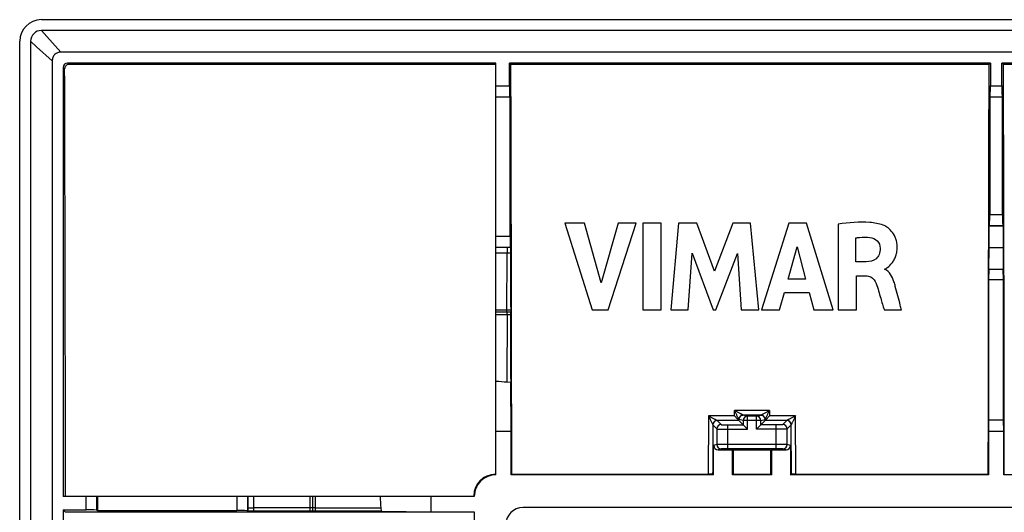
# Model space of a CAD drawing. Units: millimetres. Extents: x -45 to 45, y -45 to 45.
# Drawn here: x -45 to 0.4, y 22.3 to 45 of the extents above; entities that cross this region are included whole.
import ezdxf

# ---------------------------------------------------------------- set-up
doc = ezdxf.new("R2010")
doc.units = ezdxf.units.MM
doc.header["$LTSCALE"] = 16.335
doc.layers.get('0').update_dxf_attribs({"linetype": 'CONTINUOUS'})
doc.layers.add('DRAFT', color=7, linetype='CONTINUOUS')
doc.layers.add('RACCORDO', color=7, linetype='CONTINUOUS')

msp = doc.modelspace()

# ---------------------------------------------------------------- linework, layer by layer
at = {"color": 7, "linetype": 'CONTINUOUS'}
for p, q in [((-23.05, 34.496), (-23.05, 43)), ((-22.434, 41.941), (-22.434, 43)), ((-22.362, 42.928), (-22.434, 43)), ((-0.266, 43), (-22.434, 43)), ((-0.338, 42.928), (-22.362, 42.928)), ((-0.338, 42.928), (-0.266, 43)), ((-0.266, 43), (-0.266, 41.941)), ((0.266, 41.941), (0.266, 43)), ((0.338, 42.928), (0.266, 43)), ((22.434, 43), (0.266, 43)), ((22.362, 42.928), (0.338, 42.928)), ((-22.402, 41.419), (-23.05, 41.419)), ((-22.402, 41.419), (-22.425, 41.441)), ((-22.402, 34.996), (-22.402, 41.419)), ((-0.275, 41.441), (-0.298, 41.419)), ((-0.298, 41.419), (-0.298, 35.996)), ((0.298, 41.419), (-0.298, 41.419)), ((0.298, 41.419), (0.275, 41.441)), ((0.298, 35.996), (0.298, 41.419)), ((-19.878, 35.612), (-18.61, 31.613)), ((-18.971, 35.612), (-19.878, 35.612)), ((-18.209, 32.859), (-18.971, 35.612)), ((-17.423, 35.612), (-18.209, 32.859)), ((-17.875, 31.613), (-16.589, 35.612)), ((-16.589, 35.612), (-17.423, 35.612)), ((-16.279, 35.612), (-16.279, 31.613)), ((-15.444, 35.612), (-16.279, 35.612)), ((-15.444, 31.613), (-15.444, 35.612)), ((-14.634, 35.612), (-14.995, 31.613)), ((-13.8, 35.612), (-14.634, 35.612)), ((-12.974, 33.392), (-13.8, 35.612)), ((-12.139, 35.612), (-12.974, 33.392)), ((-11.313, 35.612), (-12.139, 35.612)), ((-10.939, 31.613), (-11.313, 35.612)), ((-9.553, 35.612), (-10.808, 31.613)), ((-8.746, 35.612), (-9.553, 35.612)), ((-7.518, 31.613), (-8.746, 35.612)), ((-7.273, 35.565), (-7.273, 31.613)), ((-0.323, 34.487), (-0.32, 35.489)), ((-0.306, 35.496), (-0.32, 35.489)), ((-0.32, 35.489), (-0.249, 35.489)), ((0.306, 35.496), (-0.306, 35.496)), ((-0.249, 35.489), (0.249, 35.489)), ((0.249, 35.489), (0.32, 35.489)), ((0.32, 35.489), (0.306, 35.496)), ((0.32, 35.489), (0.323, 34.487)), ((-22.394, 34.496), (-23.05, 34.496)), ((-23.05, 24), (-23.05, 34.491)), ((-22.394, 34.496), (-22.383, 34.491)), ((-9.581, 33.029), (-9.165, 34.513)), ((-9.165, 34.513), (-8.781, 33.029)), ((-6.469, 33.833), (-6.469, 34.931)), ((-0.323, 34.487), (-0.328, 34.485)), ((-0.323, 34.487), (0.323, 34.487)), ((0.323, 34.487), (0.328, 34.485)), ((-14.196, 31.613), (-14.016, 34.224)), ((-14.016, 34.224), (-13.037, 31.613)), ((-12.92, 31.613), (-11.927, 34.213)), ((-11.927, 34.213), (-11.756, 31.613)), ((-0.33, 33.484), (-0.328, 34.485)), ((-0.328, 34.485), (0.328, 34.485)), ((0.328, 34.485), (0.33, 33.484)), ((-5.992, 33.833), (-6.469, 33.833)), ((-6.442, 31.613), (-6.442, 33.178)), ((-6.442, 33.178), (-5.994, 33.178)), ((-5.127, 33.48), (-5.127, 33.503)), ((-0.33, 33.484), (-0.345, 33)), ((-0.33, 33.484), (0.33, 33.484)), ((0.345, 33), (0.33, 33.484)), ((-8.781, 33.029), (-9.581, 33.029)), ((-0.345, 33), (-0.345, 26.52)), ((0.345, 33), (-0.345, 33)), ((0.345, 26.52), (0.345, 33)), ((-9.982, 31.613), (-9.752, 32.411)), ((-9.752, 32.411), (-8.615, 32.411)), ((-8.615, 32.411), (-8.398, 31.613)), ((-22.376, 31.5), (-23.05, 31.5)), ((-18.61, 31.613), (-17.875, 31.613)), ((-16.279, 31.613), (-15.444, 31.613)), ((-14.995, 31.613), (-14.196, 31.613)), ((-13.037, 31.613), (-12.92, 31.613)), ((-11.756, 31.613), (-10.939, 31.613)), ((-10.808, 31.613), (-9.982, 31.613)), ((-8.398, 31.613), (-7.518, 31.613)), ((-7.273, 31.613), (-6.442, 31.613)), ((-5.163, 31.613), (-4.36, 31.613)), ((-22.547, 28.29), (-22.373, 28.278)), ((-22.35, 26), (-22.373, 28.278)), ((-11.858, 26.508), (-11.657, 26.307)), ((-10.843, 26.752), (-11.657, 26.752)), ((-11.043, 26.702), (-11.457, 26.702)), ((-10.642, 26.508), (-10.843, 26.307)), ((-0.345, 26.52), (-0.35, 26)), ((0.345, 26.52), (-0.345, 26.52)), ((0.35, 26), (0.345, 26.52)), ((-22.35, 26), (-23.05, 26)), ((-22.35, 24), (-22.35, 26)), ((-11.657, 26.307), (-11.457, 26.107)), ((-10.843, 26.307), (-11.043, 26.107)), ((-0.35, 26), (-0.35, 24)), ((0.35, 26), (-0.35, 26)), ((0.35, 24), (0.35, 26)), ((-13.018, 24), (-13.018, 25.358)), ((-12.818, 25.158), (-12.15, 25.158)), ((-10.133, 25.198), (-12.367, 25.198)), ((-12.15, 24), (-12.15, 25.158)), ((-12.099, 25.145), (-12.15, 25.158)), ((-10.401, 25.145), (-12.099, 25.145)), ((-10.401, 25.145), (-10.35, 25.158)), ((-10.35, 25.158), (-10.35, 24)), ((-10.35, 25.158), (-9.682, 25.158)), ((-9.482, 25.358), (-9.482, 24)), ((-23.05, 24.027), (-23.077, 24.027)), ((-22.323, 24.027), (-22.35, 24)), ((-13.018, 24), (-22.35, 24)), ((-22.323, 24.027), (-13.264, 24.027)), ((-13.018, 24), (-13.064, 24.023)), ((-12.097, 24.027), (-12.15, 24)), ((-10.35, 24), (-12.15, 24)), ((-12.097, 24.027), (-10.403, 24.027)), ((-10.403, 24.027), (-10.35, 24)), ((-9.482, 24), (-9.436, 24.023)), ((-0.35, 24), (-9.482, 24)), ((-9.236, 24.027), (-0.377, 24.027)), ((-0.377, 24.027), (-0.35, 24)), ((0.35, 24), (0.377, 24.027)), ((9.482, 24), (0.35, 24)), ((-34.496, 23), (-43, 23)), ((-41.419, 23), (-41.419, 22.352)), ((-34.496, 23), (-34.496, 22.344)), ((-24.05, 23), (-34.491, 23)), ((-31.5, 23), (-31.5, 22.326)), ((-26.05, 23), (-26.05, 22.3)), ((-43, 22.384), (-43, 3.853)), ((-42.888, 22.272), (-43, 22.384)), ((-43, 22.384), (-41.941, 22.384)), ((-24.078, 22.272), (-42.888, 22.272)), ((-41.441, 22.375), (-41.419, 22.352)), ((-41.419, 22.352), (-34.996, 22.352)), ((-34.49, 22.333), (-34.496, 22.344)), ((-28.329, 22.323), (-28.34, 22.473)), ((-28.329, 22.323), (-26.05, 22.3)), ((-26.05, 22.3), (-24.05, 22.3)), ((-24.05, 22.3), (-24.078, 22.272)), ((-24.05, 22.3), (-24.05, 13.018)), ((21.801, 22.5), (-21.801, 22.5))]:
    msp.add_line(p, q, dxfattribs=at)
at = {"color": 253, "linetype": 'CONTINUOUS'}
for p, q in [((-23.05, 41.941), (-22.434, 41.941)), ((-0.266, 41.941), (0.266, 41.941)), ((-23.05, 41.441), (-22.425, 41.441)), ((-0.275, 41.441), (0.275, 41.441)), ((0.298, 35.996), (-0.298, 35.996)), ((-22.402, 34.996), (-23.05, 34.996)), ((-22.526, 34.491), (-23.05, 34.491)), ((-22.478, 34.491), (-22.526, 34.491)), ((-22.383, 34.491), (-22.478, 34.491)), ((-22.378, 34.227), (-23.05, 34.228)), ((-23.05, 31.61), (-22.373, 31.61)), ((-22.378, 31.39), (-23.05, 31.39)), ((-12.058, 26.723), (-12.057, 26.967)), ((-10.443, 26.967), (-12.057, 26.967)), ((-10.443, 26.967), (-10.442, 26.723)), ((-13.258, 26.723), (-13.264, 24.027)), ((-12.058, 26.723), (-13.258, 26.723)), ((-12.858, 26.508), (-12.667, 26.317)), ((-11.858, 26.508), (-12.858, 26.508)), ((-11.858, 26.509), (-11.858, 26.554)), ((-11.657, 26.502), (-11.857, 26.552)), ((-11.457, 26.702), (-11.657, 26.752)), ((-11.657, 26.502), (-11.657, 26.307)), ((-10.843, 26.502), (-11.657, 26.502)), ((-11.457, 26.107), (-11.457, 26.702)), ((-11.043, 26.702), (-10.843, 26.752)), ((-11.043, 26.107), (-11.043, 26.702)), ((-10.843, 26.502), (-10.643, 26.552)), ((-10.843, 26.307), (-10.843, 26.502)), ((-10.642, 26.554), (-10.642, 26.509)), ((-9.642, 26.508), (-10.642, 26.508)), ((-9.242, 26.723), (-10.442, 26.723)), ((-9.642, 26.508), (-9.833, 26.317)), ((-9.236, 24.027), (-9.242, 26.723)), ((-13.058, 26.308), (-12.867, 26.117)), ((-12.867, 26.117), (-12.867, 25.396)), ((-12.367, 25.198), (-12.367, 26.307)), ((-12.367, 26.307), (-11.657, 26.307)), ((-12.367, 26.107), (-11.457, 26.107)), ((-10.133, 26.107), (-11.043, 26.107)), ((-10.133, 26.307), (-10.843, 26.307)), ((-10.133, 25.198), (-10.133, 26.307)), ((-9.442, 26.308), (-9.633, 26.117)), ((-9.633, 25.396), (-9.633, 26.117)), ((-12.867, 25.396), (-13.018, 25.358)), ((-12.667, 25.196), (-12.818, 25.158)), ((-10.133, 25.398), (-12.367, 25.398)), ((-9.682, 25.158), (-9.833, 25.196)), ((-9.482, 25.358), (-9.633, 25.396)), ((-23.05, 24), (-23.077, 24.027)), ((-41.941, 22.384), (-41.941, 23)), ((-41.441, 22.375), (-41.441, 23)), ((-34.996, 23), (-34.996, 22.352)), ((-34.491, 23), (-34.491, 22.473)), ((-34.228, 23), (-34.228, 22.483)), ((-31.61, 22.483), (-31.61, 23)), ((-31.39, 23), (-31.39, 22.473)), ((-24.05, 23), (-24.078, 23.028)), ((-34.491, 22.473), (-34.491, 22.426)), ((-34.491, 22.426), (-34.49, 22.333)), ((-31.61, 22.483), (-34.228, 22.483)), ((-34.228, 22.483), (-34.228, 22.328)), ((-31.61, 22.323), (-31.61, 22.483)), ((-31.39, 22.473), (-28.34, 22.473)), ((-31.39, 22.473), (-31.39, 22.328))]:
    msp.add_line(p, q, dxfattribs=at)
at = {"color": 7, "linetype": 'CONTINUOUS'}
for centre, radius, start, end in [((-17.99, 93.266), 65.136, 265.54482, 265.9887), ((-23.077, 23.026), 1, 89.976, 179.9077), ((-23.05, 23), 1, 89.9899, 180.0101), ((-94.016, 17.87), 65.837, 4.00917, 4.46935)]:
    msp.add_arc(centre, radius, start, end, dxfattribs=at)
at = {"color": 253, "linetype": 'CONTINUOUS'}
for centre, start, end in [((-12.858, 26.308), 90.0858, 179.9142), ((-11.657, 26.552), 90.0413, 179.9937), ((-11.457, 26.502), 90.0385, 179.9965), ((-11.043, 26.502), 0.0035, 89.9615), ((-10.843, 26.552), 0.0063, 89.9587), ((-9.642, 26.308), 0.0858, 89.9142), ((-12.667, 26.117), 90.0858, 179.9142), ((-9.833, 26.117), 0.0858, 89.9142), ((-12.667, 25.396), 180.0063, 269.9587), ((-9.833, 25.396), 270.0413, 359.9937)]:
    msp.add_arc(centre, 0.2, start, end, dxfattribs=at)
at = {"color": 7, "linetype": 'CONTINUOUS'}
for centre, major_axis, ratio, start_param, end_param in [((-25.213, 14.234), (0, 165.833), 0.017455, -1.511709, -1.396888), ((2.513, 14.234), (0, 165.833), 0.017455, 1.396888, 1.511709), ((-2.513, 14.234), (0, 165.833), 0.017455, -1.511709, -1.396888), ((-22.425, 41.941), (0, 0.5), 0.017455, 1.570796, 3.124139), ((-0.275, 41.941), (0, 0.5), 0.017455, -3.124139, -1.570796), ((0.275, 41.941), (0, 0.5), 0.017455, 1.570796, 3.124139), ((-0.306, 35.996), (0, 0.5), 0.017455, -3.132866, -1.570796), ((0.306, 35.996), (0, 0.5), 0.017455, -4.712389, -3.150319), ((-22.394, 34.996), (0, 0.5), 0.017455, -4.712389, -3.150319), ((-11.858, 26.708), (0, 0.2), 0.034921, -3.251182, -3.176499), ((-10.642, 26.708), (0, 0.2), 0.034921, -3.106686, -3.032003), ((-12.817, 25.358), (0.194, 0.049), 0.999353, 2.896856, 4.467348), ((-17.878, 14.234), (0, 165.833), 0.034921, -1.511709, -1.504949), ((-4.622, 14.234), (0, 165.833), 0.034921, 1.504949, 1.511709), ((-9.683, 25.358), (0.194, -0.049), 0.999353, -1.325755, 0.244737), ((-21.187, 14.234), (0, 165.833), 0.017455, 1.517742, 1.517909), ((-41.941, 22.375), (0.5, 0), 0.017455, 0.017453, 1.570796), ((-34.996, 22.344), (0.5, 0), 0.017455, 0.008727, 1.570796), ((-21.799, 21.699), (-0.567, 0.567), 0.997265, -0.784029, 0.784029)]:
    msp.add_ellipse(centre, major_axis=major_axis, ratio=ratio, start_param=start_param, end_param=end_param, dxfattribs=at)
for points, knots in [([(-5.212, 35.523), (-5.405, 35.593), (-6.096, 35.706), (-6.792, 35.636), (-7.273, 35.565)], [0, 0, 0, 0, 0.29606, 1, 1, 1, 1]), ([(-5.071, 33.523), (-5.047, 33.536), (-4.949, 33.615), (-4.818, 33.733), (-4.695, 33.919), (-4.613, 34.105), (-4.572, 34.287), (-4.559, 34.449), (-4.562, 34.607), (-4.588, 34.785), (-4.664, 35.017), (-4.808, 35.245), (-5.011, 35.424), (-5.15, 35.5), (-5.212, 35.523)], [0, 0, 0, 0, 0.032539, 0.148076, 0.221665, 0.304639, 0.398143, 0.449736, 0.505162, 0.592018, 0.670093, 0.806084, 0.918468, 1, 1, 1, 1]), ([(-6.469, 34.931), (-6.411, 34.941), (-6.195, 34.973), (-5.974, 34.973), (-5.815, 34.954)], [0, 0, 0, 0, 0.270395, 1, 1, 1, 1]), ([(-5.815, 34.954), (-5.693, 34.94), (-5.445, 34.832), (-5.346, 34.577), (-5.344, 34.454)], [0, 0, 0, 0, 0.501114, 1, 1, 1, 1]), ([(-22.383, 34.491), (-22.383, 34.49), (-22.383, 34.489), (-22.383, 34.488), (-22.382, 34.485), (-22.382, 34.479), (-22.381, 34.469), (-22.381, 34.46), (-22.381, 34.455)], [0, 0, 0, 0, 0.021697, 0.072799, 0.15391, 0.264959, 0.57554, 1, 1, 1, 1]), ([(-22.381, 34.455), (-22.38, 34.424), (-22.379, 34.348), (-22.378, 34.272), (-22.378, 34.227)], [0, 0, 0, 0, 0.415869, 1, 1, 1, 1]), ([(-22.378, 34.227), (-22.378, 34.01), (-22.376, 33.137), (-22.374, 32.265), (-22.373, 31.61)], [0, 0, 0, 0, 0.249785, 1, 1, 1, 1]), ([(-5.344, 34.454), (-5.342, 34.355), (-5.364, 34.172), (-5.573, 33.888), (-5.833, 33.836), (-5.992, 33.833)], [0, 0, 0, 0, 0.292677, 0.527431, 1, 1, 1, 1]), ([(-5.994, 33.178), (-5.921, 33.178), (-5.712, 33.134), (-5.575, 32.949), (-5.529, 32.826)], [0, 0, 0, 0, 0.356227, 1, 1, 1, 1]), ([(-4.646, 32.695), (-4.665, 32.768), (-4.741, 33.061), (-4.909, 33.392), (-5.127, 33.48)], [0, 0, 0, 0, 0.242659, 1, 1, 1, 1]), ([(-5.529, 32.826), (-5.446, 32.605), (-5.336, 32.196), (-5.215, 31.792), (-5.163, 31.613)], [0, 0, 0, 0, 0.558809, 1, 1, 1, 1]), ([(-4.36, 31.613), (-4.38, 31.684), (-4.474, 32.045), (-4.567, 32.406), (-4.646, 32.695)], [0, 0, 0, 0, 0.198014, 1, 1, 1, 1]), ([(-22.376, 31.5), (-22.376, 31.5), (-22.376, 31.499), (-22.377, 31.498), (-22.377, 31.495), (-22.377, 31.491), (-22.377, 31.486), (-22.377, 31.478), (-22.377, 31.466), (-22.378, 31.449), (-22.378, 31.424), (-22.378, 31.404), (-22.378, 31.39)], [0, 0, 0, 0, 0.005232, 0.020105, 0.044593, 0.078515, 0.121475, 0.172991, 0.299539, 0.452525, 0.625372, 1, 1, 1, 1]), ([(-22.378, 31.39), (-22.377, 31.131), (-22.376, 30.093), (-22.374, 29.056), (-22.373, 28.278)], [0, 0, 0, 0, 0.249795, 1, 1, 1, 1]), ([(-22.373, 31.61), (-22.373, 31.597), (-22.373, 31.576), (-22.373, 31.551), (-22.373, 31.534), (-22.374, 31.522), (-22.374, 31.514), (-22.374, 31.509), (-22.374, 31.505), (-22.374, 31.502), (-22.375, 31.501), (-22.375, 31.5), (-22.375, 31.5)], [0, 0, 0, 0, 0.374517, 0.547365, 0.700372, 0.82695, 0.878482, 0.921456, 0.955391, 0.979887, 0.994767, 1, 1, 1, 1]), ([(-11.858, 26.509), (-11.859, 26.51), (-11.861, 26.514), (-11.866, 26.52), (-11.873, 26.529), (-11.886, 26.543), (-11.905, 26.565), (-11.932, 26.593), (-11.961, 26.624), (-12.003, 26.668), (-12.036, 26.701), (-12.058, 26.723)], [0, 0, 0, 0, 0.015343, 0.042724, 0.080893, 0.128298, 0.24419, 0.379564, 0.527038, 0.68172, 1, 1, 1, 1]), ([(-10.642, 26.509), (-10.641, 26.51), (-10.639, 26.514), (-10.634, 26.52), (-10.627, 26.529), (-10.614, 26.543), (-10.595, 26.565), (-10.568, 26.593), (-10.539, 26.624), (-10.497, 26.668), (-10.464, 26.701), (-10.442, 26.723)], [0, 0, 0, 0, 0.015343, 0.042724, 0.080893, 0.128298, 0.24419, 0.379564, 0.527038, 0.68172, 1, 1, 1, 1]), ([(-13.064, 24.023), (-13.065, 24.023), (-13.066, 24.024), (-13.07, 24.024), (-13.075, 24.024), (-13.085, 24.025), (-13.102, 24.025), (-13.127, 24.026), (-13.156, 24.026), (-13.203, 24.026), (-13.239, 24.027), (-13.264, 24.027)], [0, 0, 0, 0, 0.008122, 0.025266, 0.051346, 0.086149, 0.180547, 0.305057, 0.455134, 0.625193, 1, 1, 1, 1]), ([(-9.236, 24.027), (-9.261, 24.027), (-9.297, 24.026), (-9.344, 24.026), (-9.373, 24.026), (-9.398, 24.025), (-9.415, 24.025), (-9.425, 24.024), (-9.43, 24.024), (-9.434, 24.024), (-9.435, 24.023), (-9.436, 24.023)], [0, 0, 0, 0, 0.374807, 0.544866, 0.694943, 0.819453, 0.913851, 0.948654, 0.974734, 0.991878, 1, 1, 1, 1]), ([(-34.228, 22.328), (-34.245, 22.328), (-34.279, 22.328), (-34.329, 22.329), (-34.373, 22.329), (-34.412, 22.33), (-34.44, 22.33), (-34.459, 22.331), (-34.47, 22.331), (-34.478, 22.332), (-34.485, 22.332), (-34.488, 22.333), (-34.49, 22.333), (-34.49, 22.333)], [0, 0, 0, 0, 0.20014, 0.389389, 0.561392, 0.710753, 0.832635, 0.882025, 0.923159, 0.955735, 0.979474, 0.99422, 1, 1, 1, 1]), ([(-31.61, 22.323), (-31.829, 22.323), (-32.701, 22.325), (-33.573, 22.327), (-34.228, 22.328)], [0, 0, 0, 0, 0.250212, 1, 1, 1, 1]), ([(-31.5, 22.325), (-31.5, 22.325), (-31.501, 22.325), (-31.502, 22.324), (-31.505, 22.324), (-31.509, 22.324), (-31.514, 22.324), (-31.522, 22.324), (-31.534, 22.323), (-31.551, 22.323), (-31.576, 22.323), (-31.597, 22.323), (-31.61, 22.323)], [0, 0, 0, 0, 0.005234, 0.020114, 0.044613, 0.078552, 0.121531, 0.173068, 0.299656, 0.45267, 0.625514, 1, 1, 1, 1]), ([(-31.39, 22.328), (-31.404, 22.328), (-31.424, 22.328), (-31.449, 22.328), (-31.466, 22.327), (-31.478, 22.327), (-31.486, 22.327), (-31.491, 22.327), (-31.495, 22.327), (-31.498, 22.327), (-31.499, 22.326), (-31.5, 22.326), (-31.5, 22.326)], [0, 0, 0, 0, 0.374616, 0.547471, 0.700461, 0.827008, 0.878524, 0.921483, 0.955405, 0.979893, 0.994768, 1, 1, 1, 1]), ([(-28.329, 22.323), (-28.584, 22.323), (-29.605, 22.325), (-30.625, 22.326), (-31.39, 22.328)], [0, 0, 0, 0, 0.250196, 1, 1, 1, 1])]:
    msp.add_open_spline(points, degree=3, knots=knots, dxfattribs=at)
at = {"color": 253, "linetype": 'CONTINUOUS'}
for points, knots in [([(-22.526, 34.491), (-22.526, 34.49), (-22.527, 34.488), (-22.528, 34.485), (-22.529, 34.478), (-22.53, 34.47), (-22.53, 34.459), (-22.532, 34.44), (-22.533, 34.412), (-22.534, 34.373), (-22.535, 34.328), (-22.536, 34.279), (-22.536, 34.245), (-22.536, 34.228)], [0, 0, 0, 0, 0.006555, 0.021616, 0.045518, 0.078203, 0.119415, 0.16882, 0.290691, 0.439832, 0.611529, 0.800457, 1, 1, 1, 1]), ([(-22.547, 31.61), (-22.546, 31.829), (-22.543, 32.701), (-22.539, 33.573), (-22.536, 34.228)], [0, 0, 0, 0, 0.250208, 1, 1, 1, 1]), ([(-22.543, 31.5), (-22.543, 31.5), (-22.544, 31.501), (-22.544, 31.502), (-22.544, 31.505), (-22.545, 31.511), (-22.545, 31.52), (-22.546, 31.534), (-22.546, 31.551), (-22.547, 31.576), (-22.547, 31.597), (-22.547, 31.61)], [0, 0, 0, 0, 0.005962, 0.021113, 0.045766, 0.079798, 0.174381, 0.300874, 0.45367, 0.626212, 1, 1, 1, 1]), ([(-22.537, 31.39), (-22.538, 31.132), (-22.541, 30.098), (-22.545, 29.065), (-22.547, 28.29)], [0, 0, 0, 0, 0.249796, 1, 1, 1, 1]), ([(-22.537, 31.39), (-22.537, 31.404), (-22.537, 31.424), (-22.537, 31.449), (-22.538, 31.466), (-22.538, 31.48), (-22.539, 31.489), (-22.539, 31.495), (-22.54, 31.498), (-22.54, 31.499), (-22.54, 31.5), (-22.54, 31.5)], [0, 0, 0, 0, 0.373905, 0.546447, 0.699219, 0.82568, 0.920231, 0.954251, 0.978894, 0.994039, 1, 1, 1, 1]), ([(-11.858, 26.554), (-11.859, 26.557), (-11.863, 26.566), (-11.87, 26.582), (-11.88, 26.603), (-11.895, 26.636), (-11.916, 26.681), (-11.943, 26.736), (-11.971, 26.793), (-12.009, 26.87), (-12.038, 26.928), (-12.057, 26.967)], [0, 0, 0, 0, 0.022318, 0.063031, 0.115054, 0.173772, 0.301906, 0.437373, 0.576375, 0.717115, 1, 1, 1, 1]), ([(-11.658, 26.753), (-11.659, 26.754), (-11.661, 26.756), (-11.669, 26.761), (-11.682, 26.769), (-11.701, 26.781), (-11.724, 26.794), (-11.748, 26.807), (-11.783, 26.826), (-11.829, 26.85), (-11.885, 26.879), (-11.961, 26.919), (-12.018, 26.948), (-12.057, 26.967)], [0, 0, 0, 0, 0.007548, 0.020623, 0.059993, 0.111071, 0.169147, 0.231546, 0.296748, 0.432383, 0.572067, 0.713897, 1, 1, 1, 1]), ([(-10.842, 26.753), (-10.841, 26.754), (-10.839, 26.756), (-10.831, 26.761), (-10.818, 26.769), (-10.799, 26.781), (-10.776, 26.794), (-10.752, 26.807), (-10.717, 26.826), (-10.671, 26.85), (-10.615, 26.879), (-10.539, 26.919), (-10.482, 26.948), (-10.443, 26.967)], [0, 0, 0, 0, 0.007547, 0.020619, 0.059996, 0.111074, 0.169148, 0.231548, 0.29675, 0.432384, 0.572067, 0.713898, 1, 1, 1, 1]), ([(-10.642, 26.554), (-10.641, 26.557), (-10.637, 26.566), (-10.63, 26.582), (-10.62, 26.603), (-10.605, 26.636), (-10.584, 26.681), (-10.557, 26.736), (-10.529, 26.793), (-10.491, 26.87), (-10.462, 26.928), (-10.443, 26.967)], [0, 0, 0, 0, 0.022308, 0.063017, 0.115048, 0.173771, 0.301905, 0.43737, 0.576373, 0.717114, 1, 1, 1, 1]), ([(-13.258, 26.723), (-13.238, 26.684), (-13.21, 26.626), (-13.172, 26.549), (-13.144, 26.492), (-13.117, 26.437), (-13.096, 26.392), (-13.08, 26.359), (-13.07, 26.338), (-13.064, 26.322), (-13.06, 26.313), (-13.059, 26.31)], [0, 0, 0, 0, 0.283017, 0.423803, 0.562835, 0.698311, 0.826426, 0.885104, 0.937084, 0.977771, 1, 1, 1, 1]), ([(-13.258, 26.723), (-13.219, 26.703), (-13.161, 26.674), (-13.085, 26.635), (-13.029, 26.606), (-12.984, 26.582), (-12.949, 26.563), (-12.924, 26.549), (-12.902, 26.537), (-12.885, 26.527), (-12.873, 26.519), (-12.867, 26.515), (-12.862, 26.512), (-12.86, 26.51), (-12.859, 26.509)], [0, 0, 0, 0, 0.286179, 0.428037, 0.56774, 0.703384, 0.768585, 0.830979, 0.889046, 0.940096, 0.961648, 0.979424, 0.992489, 1, 1, 1, 1]), ([(-12.859, 26.509), (-12.885, 26.509), (-12.937, 26.498), (-13.004, 26.454), (-13.048, 26.388), (-13.059, 26.336), (-13.059, 26.31)], [0, 0, 0, 0, 0.250518, 0.500869, 0.750712, 1, 1, 1, 1]), ([(-11.858, 26.554), (-11.858, 26.58), (-11.847, 26.632), (-11.803, 26.698), (-11.737, 26.742), (-11.684, 26.753), (-11.658, 26.753)], [0, 0, 0, 0, 0.249268, 0.499105, 0.749465, 1, 1, 1, 1]), ([(-11.857, 26.552), (-11.857, 26.552), (-11.858, 26.552), (-11.858, 26.553), (-11.858, 26.554)], [0, 0, 0, 0, 0.145511, 1, 1, 1, 1]), ([(-10.842, 26.753), (-10.816, 26.753), (-10.763, 26.742), (-10.697, 26.698), (-10.653, 26.632), (-10.642, 26.58), (-10.642, 26.554)], [0, 0, 0, 0, 0.250535, 0.500895, 0.750732, 1, 1, 1, 1]), ([(-10.643, 26.552), (-10.643, 26.552), (-10.642, 26.552), (-10.642, 26.553), (-10.642, 26.554)], [0, 0, 0, 0, 0.14547, 1, 1, 1, 1]), ([(-9.242, 26.723), (-9.281, 26.703), (-9.339, 26.674), (-9.415, 26.635), (-9.471, 26.606), (-9.516, 26.582), (-9.551, 26.563), (-9.576, 26.549), (-9.598, 26.537), (-9.617, 26.525), (-9.631, 26.517), (-9.638, 26.512), (-9.64, 26.51), (-9.641, 26.509)], [0, 0, 0, 0, 0.28618, 0.428038, 0.567741, 0.703384, 0.768585, 0.830977, 0.889038, 0.940094, 0.979435, 0.992484, 1, 1, 1, 1]), ([(-9.441, 26.31), (-9.441, 26.336), (-9.452, 26.388), (-9.496, 26.454), (-9.563, 26.498), (-9.615, 26.509), (-9.641, 26.509)], [0, 0, 0, 0, 0.249288, 0.499131, 0.749482, 1, 1, 1, 1]), ([(-9.242, 26.723), (-9.262, 26.684), (-9.29, 26.626), (-9.328, 26.549), (-9.356, 26.492), (-9.383, 26.437), (-9.404, 26.392), (-9.42, 26.359), (-9.43, 26.338), (-9.436, 26.322), (-9.44, 26.313), (-9.441, 26.31)], [0, 0, 0, 0, 0.283021, 0.423808, 0.562842, 0.698318, 0.826433, 0.88513, 0.937128, 0.977784, 1, 1, 1, 1]), ([(-13.059, 26.31), (-13.059, 26.12), (-13.061, 25.357), (-13.063, 24.595), (-13.064, 24.023)], [0, 0, 0, 0, 0.249913, 1, 1, 1, 1]), ([(-13.059, 26.31), (-13.059, 26.31), (-13.058, 26.309), (-13.058, 26.308), (-13.058, 26.308)], [0, 0, 0, 0, 0.329108, 1, 1, 1, 1]), ([(-12.867, 26.117), (-12.866, 26.116), (-12.861, 26.116), (-12.853, 26.115), (-12.84, 26.114), (-12.823, 26.113), (-12.801, 26.112), (-12.765, 26.111), (-12.71, 26.11), (-12.636, 26.108), (-12.552, 26.108), (-12.461, 26.107), (-12.399, 26.107), (-12.367, 26.107)], [0, 0, 0, 0, 0.008199, 0.025394, 0.05152, 0.086345, 0.129566, 0.180796, 0.305315, 0.45535, 0.625374, 0.809202, 1, 1, 1, 1]), ([(-12.667, 26.317), (-12.666, 26.316), (-12.664, 26.316), (-12.659, 26.315), (-12.651, 26.314), (-12.64, 26.313), (-12.627, 26.312), (-12.606, 26.311), (-12.573, 26.31), (-12.529, 26.308), (-12.478, 26.307), (-12.424, 26.307), (-12.386, 26.307), (-12.367, 26.307)], [0, 0, 0, 0, 0.0086, 0.025965, 0.052178, 0.087042, 0.130268, 0.181479, 0.30591, 0.45582, 0.625697, 0.809364, 1, 1, 1, 1]), ([(-9.833, 26.317), (-9.834, 26.316), (-9.836, 26.316), (-9.841, 26.315), (-9.849, 26.314), (-9.86, 26.313), (-9.873, 26.312), (-9.894, 26.311), (-9.927, 26.31), (-9.971, 26.308), (-10.022, 26.307), (-10.076, 26.307), (-10.114, 26.307), (-10.133, 26.307)], [0, 0, 0, 0, 0.008603, 0.025967, 0.052179, 0.087044, 0.130271, 0.18148, 0.305909, 0.455818, 0.625694, 0.809363, 1, 1, 1, 1]), ([(-9.633, 26.117), (-9.634, 26.116), (-9.639, 26.116), (-9.647, 26.115), (-9.66, 26.114), (-9.677, 26.113), (-9.699, 26.112), (-9.735, 26.111), (-9.79, 26.11), (-9.864, 26.108), (-9.948, 26.108), (-10.039, 26.107), (-10.101, 26.107), (-10.133, 26.107)], [0, 0, 0, 0, 0.008194, 0.025379, 0.051497, 0.086318, 0.129535, 0.180763, 0.305281, 0.45532, 0.625351, 0.809191, 1, 1, 1, 1]), ([(-9.441, 26.31), (-9.441, 26.31), (-9.442, 26.309), (-9.442, 26.308), (-9.442, 26.308)], [0, 0, 0, 0, 0.328032, 1, 1, 1, 1]), ([(-9.436, 24.023), (-9.436, 24.214), (-9.438, 24.976), (-9.44, 25.738), (-9.441, 26.31)], [0, 0, 0, 0, 0.250084, 1, 1, 1, 1]), ([(-12.367, 25.398), (-12.43, 25.398), (-12.52, 25.398), (-12.636, 25.398), (-12.71, 25.398), (-12.772, 25.397), (-12.814, 25.397), (-12.84, 25.396), (-12.853, 25.396), (-12.861, 25.396), (-12.866, 25.396), (-12.867, 25.396)], [0, 0, 0, 0, 0.374808, 0.544916, 0.695022, 0.819588, 0.914045, 0.948848, 0.974927, 0.992027, 1, 1, 1, 1]), ([(-12.367, 25.198), (-12.405, 25.198), (-12.459, 25.198), (-12.529, 25.198), (-12.573, 25.198), (-12.61, 25.197), (-12.638, 25.197), (-12.656, 25.196), (-12.665, 25.196), (-12.667, 25.196)], [0, 0, 0, 0, 0.374806, 0.544913, 0.695017, 0.819577, 0.914029, 0.974914, 1, 1, 1, 1]), ([(-9.633, 25.396), (-9.634, 25.396), (-9.639, 25.396), (-9.647, 25.396), (-9.66, 25.396), (-9.686, 25.397), (-9.728, 25.397), (-9.79, 25.398), (-9.864, 25.398), (-9.98, 25.398), (-10.07, 25.398), (-10.133, 25.398)], [0, 0, 0, 0, 0.007973, 0.025073, 0.051152, 0.085955, 0.180412, 0.304978, 0.455084, 0.625192, 1, 1, 1, 1]), ([(-9.833, 25.196), (-9.835, 25.196), (-9.844, 25.196), (-9.862, 25.197), (-9.89, 25.197), (-9.927, 25.198), (-9.971, 25.198), (-10.041, 25.198), (-10.095, 25.198), (-10.133, 25.198)], [0, 0, 0, 0, 0.025086, 0.085971, 0.180423, 0.304983, 0.455087, 0.625194, 1, 1, 1, 1]), ([(-34.491, 22.473), (-34.49, 22.473), (-34.488, 22.474), (-34.485, 22.475), (-34.478, 22.476), (-34.47, 22.476), (-34.459, 22.477), (-34.44, 22.478), (-34.412, 22.48), (-34.373, 22.481), (-34.329, 22.482), (-34.279, 22.483), (-34.245, 22.483), (-34.228, 22.483)], [0, 0, 0, 0, 0.006561, 0.021623, 0.045524, 0.078206, 0.119414, 0.168815, 0.290675, 0.439808, 0.611501, 0.800436, 1, 1, 1, 1]), ([(-31.5, 22.48), (-31.5, 22.48), (-31.501, 22.48), (-31.502, 22.48), (-31.505, 22.481), (-31.511, 22.481), (-31.52, 22.482), (-31.534, 22.482), (-31.551, 22.483), (-31.576, 22.483), (-31.597, 22.483), (-31.61, 22.483)], [0, 0, 0, 0, 0.005964, 0.021117, 0.045772, 0.079807, 0.174396, 0.300895, 0.453695, 0.626237, 1, 1, 1, 1]), ([(-31.39, 22.473), (-31.404, 22.473), (-31.424, 22.473), (-31.449, 22.473), (-31.466, 22.473), (-31.48, 22.474), (-31.489, 22.475), (-31.495, 22.475), (-31.498, 22.475), (-31.499, 22.476), (-31.5, 22.476), (-31.5, 22.476)], [0, 0, 0, 0, 0.373882, 0.546424, 0.6992, 0.825666, 0.920223, 0.954245, 0.978891, 0.994038, 1, 1, 1, 1])]:
    msp.add_open_spline(points, degree=3, knots=knots, dxfattribs=at)
at = {"color": 7, "linetype": 'CONTINUOUS'}
msp.add_open_spline([(-5.127, 33.503), (-5.107, 33.506), (-5.088, 33.513), (-5.071, 33.523)], degree=3, dxfattribs=at)
at = {"color": 253, "linetype": 'CONTINUOUS'}
for points in [[(-11.657, 26.752), (-11.657, 26.752), (-11.658, 26.752), (-11.658, 26.753)], [(-10.843, 26.752), (-10.843, 26.752), (-10.842, 26.752), (-10.842, 26.753)]]:
    msp.add_open_spline(points, degree=3, dxfattribs=at)
at = {"layer": 'DRAFT', "color": 7, "linetype": 'CONTINUOUS'}
msp.add_line((-43.5, 43.097), (-43.5, 3.853), dxfattribs=at)
at = {"layer": 'RACCORDO', "color": 7, "linetype": 'CONTINUOUS'}
for p, q in [((44.001, 45), (-44.001, 45)), ((44.001, 44.5), (-44.001, 44.5)), ((-45, -44.001), (-45, 44.001)), ((-44.5, 44.001), (-44.5, -44.001)), ((43.097, 43.5), (-43.097, 43.5)), ((-43, 42.8), (-43, 23)), ((-23.05, 43), (-42.8, 43)), ((-23.05, 42.928), (-42.728, 42.928))]:
    msp.add_line(p, q, dxfattribs=at)
at = {"layer": 'RACCORDO', "color": 253, "linetype": 'CONTINUOUS'}
for p, q in [((-44.001, 44.5), (-43.752, 44.225)), ((-43.752, 44.225), (-43.097, 43.5)), ((-44.5, 44.001), (-44.225, 43.752)), ((-44.225, 43.752), (-43.5, 43.097)), ((-42.928, 42.728), (-43, 42.8)), ((-42.728, 42.928), (-42.8, 43))]:
    msp.add_line(p, q, dxfattribs=at)
at = {"layer": 'RACCORDO', "color": 7, "linetype": 'CONTINUOUS'}
msp.add_arc((-44.001, 44.001), 0.499, 89.9754, 180.0246, dxfattribs=at)
for centre, major_axis, ratio, start_param, end_param in [((-43.999, 43.999), (0.709, -0.709), 0.997265, 2.357564, 3.925621), ((-42.8, 42.8), (0.141, -0.141), 0.999695, 2.356347, 3.926839), ((-45.779, 14.234), (0, 165.833), 0.017455, -1.517909, -1.398116)]:
    msp.add_ellipse(centre, major_axis=major_axis, ratio=ratio, start_param=start_param, end_param=end_param, dxfattribs=at)
for points, knots in [([(-43.097, 43.5), (-43.15, 43.5), (-43.258, 43.484), (-43.398, 43.398), (-43.484, 43.258), (-43.5, 43.15), (-43.5, 43.097)], [0, 0, 0, 0, 0.250305, 0.49998, 0.749693, 1, 1, 1, 1]), ([(-42.728, 42.928), (-42.754, 42.928), (-42.807, 42.918), (-42.874, 42.873), (-42.918, 42.806), (-42.928, 42.754), (-42.928, 42.728)], [0, 0, 0, 0, 0.251692, 0.502361, 0.751638, 1, 1, 1, 1])]:
    msp.add_open_spline(points, degree=3, knots=knots, dxfattribs=at)

doc.saveas('drawing.dxf')
